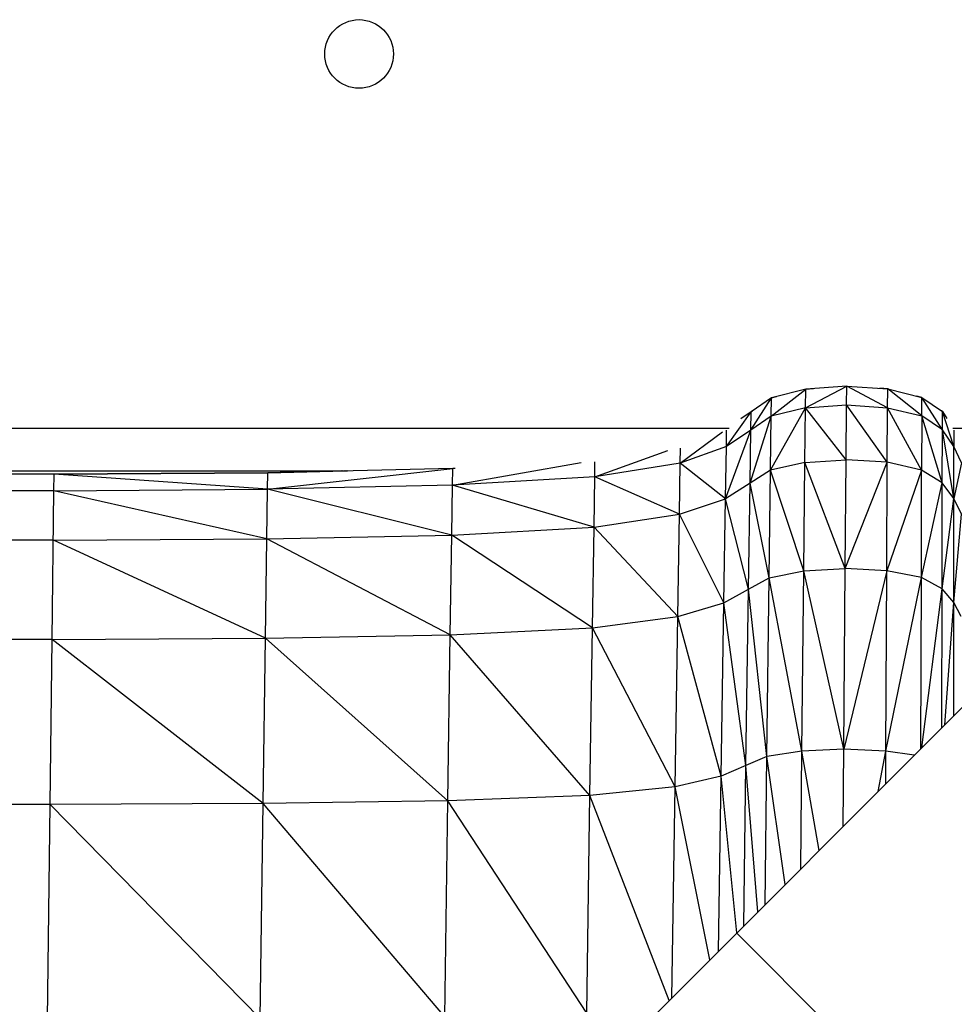
# Model space of a CAD drawing. Units: millimetres. Extents: x 108.33 to 117.08, y 75.48 to 82.62.
# Drawn here: x 112.42 to 112.53, y 78.45 to 78.57 of the extents above; entities that cross this region are included whole.
import ezdxf

# ---------------------------------------------------------------- set-up
doc = ezdxf.new("R2010")
doc.units = ezdxf.units.MM

msp = doc.modelspace()

# ---------------------------------------------------------------- linework, layer by layer
at = {"color": 7, "linetype": 'Continuous', "lineweight": 25}
for p, q in [((112.50594, 78.52184), (112.50997, 78.52501)), ((112.50997, 78.52501), (112.50597, 78.52401)), ((112.50995, 78.52282), (112.51477, 78.52535)), ((112.50995, 78.52282), (112.50997, 78.52501)), ((112.51477, 78.52535), (112.50997, 78.52501)), ((112.50997, 78.52501), (112.5109, 78.52509)), ((112.50997, 78.52501), (112.50997, 78.52503)), ((112.51476, 78.52316), (112.51477, 78.52535)), ((112.51477, 78.52535), (112.51477, 78.52537)), ((112.51956, 78.52284), (112.51477, 78.52535)), ((112.51477, 78.52535), (112.51958, 78.52503)), ((112.51958, 78.52503), (112.51865, 78.52511)), ((112.51956, 78.52284), (112.51958, 78.52503)), ((112.51958, 78.52503), (112.51958, 78.52505)), ((112.52357, 78.52188), (112.51958, 78.52503)), ((112.51958, 78.52503), (112.52358, 78.52404)), ((112.50354, 78.52022), (112.50597, 78.52401)), ((112.50597, 78.52401), (112.50357, 78.52234)), ((112.50594, 78.52184), (112.50597, 78.52401)), ((112.50597, 78.52401), (112.50655, 78.52416)), ((112.50597, 78.52401), (112.50597, 78.52402)), ((112.52358, 78.52404), (112.523, 78.5242)), ((112.52357, 78.52188), (112.52358, 78.52404)), ((112.52358, 78.52404), (112.52358, 78.52405)), ((112.52598, 78.52026), (112.52358, 78.52404)), ((112.52358, 78.52404), (112.52598, 78.52238)), ((112.50586, 78.51551), (112.50995, 78.52282)), ((112.50995, 78.52282), (112.50594, 78.52184)), ((112.50988, 78.51643), (112.50995, 78.52282)), ((112.50995, 78.52282), (112.51476, 78.52316)), ((112.51471, 78.51674), (112.50995, 78.52282)), ((112.51471, 78.51674), (112.51476, 78.52316)), ((112.51953, 78.51645), (112.51476, 78.52316)), ((112.51476, 78.52316), (112.51956, 78.52284)), ((112.51953, 78.51645), (112.51956, 78.52284)), ((112.52355, 78.51554), (112.51956, 78.52284)), ((112.51956, 78.52284), (112.52357, 78.52188)), ((112.50067, 78.51828), (112.50357, 78.52234)), ((112.50357, 78.52234), (112.50238, 78.52152)), ((112.50345, 78.51399), (112.50594, 78.52184)), ((112.50354, 78.52022), (112.50357, 78.52234)), ((112.50594, 78.52184), (112.50354, 78.52022)), ((112.50357, 78.52234), (112.50369, 78.52243)), ((112.50357, 78.52234), (112.50357, 78.52235)), ((112.50586, 78.51551), (112.50594, 78.52184)), ((112.52357, 78.52188), (112.52355, 78.51554)), ((112.52597, 78.51402), (112.52357, 78.52188)), ((112.52598, 78.52026), (112.52357, 78.52188)), ((112.52598, 78.52238), (112.52586, 78.52247)), ((112.52598, 78.52026), (112.52598, 78.52238)), ((112.52734, 78.51831), (112.52598, 78.52238)), ((112.52598, 78.52238), (112.52652, 78.52158)), ((112.52598, 78.52238), (112.52598, 78.52238)), ((111.8968, 78.52043), (112.501, 78.52043)), ((112.50057, 78.51217), (112.50354, 78.52022)), ((112.50354, 78.52022), (112.50067, 78.51828)), ((112.50345, 78.51399), (112.50354, 78.52022)), ((112.52597, 78.51402), (112.52598, 78.52026)), ((112.52733, 78.5122), (112.52598, 78.52026)), ((112.52734, 78.51831), (112.52598, 78.52026)), ((112.52722, 78.52043), (112.53968, 78.52043)), ((112.52734, 78.52022), (112.52734, 78.51831)), ((112.49526, 78.51635), (112.50022, 78.52)), ((112.50067, 78.51828), (112.5007, 78.5202)), ((112.50067, 78.51828), (112.49526, 78.51635)), ((112.49526, 78.51635), (112.49529, 78.51808)), ((112.50057, 78.51217), (112.50067, 78.51828)), ((112.52733, 78.5122), (112.52734, 78.51831)), ((112.52822, 78.51637), (112.52734, 78.51831)), ((112.48526, 78.51473), (112.49381, 78.51783)), ((112.4469, 78.51328), (112.46861, 78.51571)), ((112.46861, 78.51571), (112.44693, 78.51522)), ((112.46858, 78.51376), (112.48366, 78.51642)), ((112.46858, 78.51376), (112.46861, 78.51571)), ((112.4689, 78.51573), (112.46861, 78.51571)), ((112.46861, 78.51571), (112.46867, 78.51572)), ((112.48526, 78.51473), (112.48528, 78.5165)), ((112.49526, 78.51635), (112.48526, 78.51473)), ((112.49517, 78.51035), (112.49526, 78.51635)), ((112.50057, 78.51217), (112.49526, 78.51635)), ((112.50988, 78.51643), (112.50586, 78.51551)), ((112.50975, 78.50373), (112.50988, 78.51643)), ((112.50988, 78.51643), (112.51471, 78.51674)), ((112.51461, 78.50401), (112.50988, 78.51643)), ((112.51461, 78.50401), (112.51471, 78.51674)), ((112.51461, 78.50401), (112.51953, 78.51645)), ((112.51953, 78.51645), (112.51471, 78.51674)), ((112.51947, 78.50375), (112.51953, 78.51645)), ((112.52355, 78.51554), (112.51953, 78.51645)), ((112.52822, 78.51637), (112.52733, 78.5122)), ((111.9415, 78.51543), (112.45629, 78.51543)), ((112.42191, 78.51505), (112.34186, 78.51505)), ((112.42189, 78.51312), (112.42191, 78.51505)), ((112.44693, 78.51522), (112.42191, 78.51505)), ((112.42191, 78.51505), (112.44693, 78.51522)), ((112.42191, 78.51505), (112.44693, 78.51522)), ((112.42191, 78.51505), (112.44693, 78.51522)), ((112.42191, 78.51505), (112.44693, 78.51522)), ((112.42191, 78.51505), (112.44693, 78.51522)), ((112.44693, 78.51522), (112.42191, 78.51505)), ((112.4469, 78.51328), (112.42191, 78.51505)), ((112.4469, 78.51328), (112.44693, 78.51522)), ((112.44693, 78.51522), (112.45552, 78.51543)), ((112.45623, 78.51543), (112.44693, 78.51522)), ((112.4562, 78.51543), (112.44693, 78.51522)), ((112.44693, 78.51522), (112.45609, 78.51543)), ((112.45605, 78.51543), (112.44693, 78.51522)), ((112.44693, 78.51522), (112.45595, 78.51543)), ((112.44693, 78.51522), (112.45592, 78.51543)), ((112.44693, 78.51522), (112.45578, 78.51543)), ((112.45588, 78.51543), (112.44693, 78.51522)), ((112.45574, 78.51543), (112.44693, 78.51522)), ((112.44693, 78.51522), (112.45565, 78.51543)), ((112.45561, 78.51543), (112.44693, 78.51522)), ((112.44693, 78.51522), (112.44693, 78.51522)), ((112.48526, 78.51473), (112.46858, 78.51376)), ((112.48517, 78.50883), (112.48526, 78.51473)), ((112.49517, 78.51035), (112.48526, 78.51473)), ((112.50586, 78.51551), (112.50345, 78.51399)), ((112.50569, 78.50292), (112.50586, 78.51551)), ((112.50975, 78.50373), (112.50586, 78.51551)), ((112.52355, 78.51554), (112.51947, 78.50375)), ((112.52352, 78.50295), (112.52355, 78.51554)), ((112.52597, 78.51402), (112.52355, 78.51554)), ((112.46858, 78.51376), (112.4469, 78.51328)), ((112.46849, 78.50792), (112.46858, 78.51376)), ((112.48517, 78.50883), (112.46858, 78.51376)), ((112.50345, 78.51399), (112.50057, 78.51217)), ((112.50326, 78.50158), (112.50345, 78.51399)), ((112.50569, 78.50292), (112.50345, 78.51399)), ((112.52352, 78.50295), (112.52597, 78.51402)), ((112.52595, 78.50161), (112.52597, 78.51402)), ((112.52733, 78.5122), (112.52597, 78.51402)), ((112.42189, 78.51312), (112.36853, 78.51312)), ((112.42167, 78.49571), (112.42189, 78.51312)), ((112.42189, 78.51312), (112.4469, 78.51328)), ((112.44682, 78.50747), (112.42189, 78.51312)), ((112.44682, 78.50747), (112.4469, 78.51328)), ((112.46849, 78.50792), (112.4469, 78.51328)), ((112.49517, 78.51035), (112.50057, 78.51217)), ((112.50038, 78.49998), (112.50057, 78.51217)), ((112.50326, 78.50158), (112.50057, 78.51217)), ((112.52595, 78.50161), (112.52733, 78.5122)), ((112.52732, 78.50001), (112.52733, 78.5122)), ((112.52822, 78.51037), (112.52733, 78.5122)), ((112.48517, 78.50883), (112.49517, 78.51035)), ((112.49498, 78.49838), (112.49517, 78.51035)), ((112.50038, 78.49998), (112.49517, 78.51035)), ((112.52732, 78.50001), (112.52822, 78.51037)), ((112.46849, 78.50792), (112.48517, 78.50883)), ((112.48498, 78.49705), (112.48517, 78.50883)), ((112.49498, 78.49838), (112.48517, 78.50883)), ((112.44682, 78.50747), (112.46849, 78.50792)), ((112.46832, 78.49625), (112.46849, 78.50792)), ((112.48498, 78.49705), (112.46849, 78.50792)), ((112.42182, 78.50732), (112.36847, 78.50732)), ((112.42182, 78.50732), (112.44682, 78.50747)), ((112.44666, 78.49585), (112.42182, 78.50732)), ((112.54722, 78.50666), (112.44531, 78.40475)), ((112.44666, 78.49585), (112.44682, 78.50747)), ((112.46832, 78.49625), (112.44682, 78.50747)), ((112.50326, 78.50158), (112.50569, 78.50292)), ((112.50542, 78.48199), (112.50569, 78.50292)), ((112.50569, 78.50292), (112.50975, 78.50373)), ((112.50952, 78.48262), (112.50569, 78.50292)), ((112.50952, 78.48262), (112.50975, 78.50373)), ((112.50975, 78.50373), (112.51461, 78.50401)), ((112.51444, 78.48283), (112.50975, 78.50373)), ((112.51444, 78.48283), (112.51461, 78.50401)), ((112.51947, 78.50375), (112.51444, 78.48283)), ((112.51947, 78.50375), (112.51461, 78.50401)), ((112.51936, 78.48263), (112.51947, 78.50375)), ((112.51936, 78.48263), (112.52352, 78.50295)), ((112.52352, 78.50295), (112.51947, 78.50375)), ((112.52346, 78.4829), (112.52352, 78.50295)), ((112.52595, 78.50161), (112.52352, 78.50295)), ((112.50038, 78.49998), (112.50326, 78.50158)), ((112.50296, 78.48095), (112.50326, 78.50158)), ((112.50542, 78.48199), (112.50326, 78.50158)), ((112.52359, 78.48303), (112.52595, 78.50161)), ((112.52593, 78.48537), (112.52595, 78.50161)), ((112.52732, 78.50001), (112.52595, 78.50161)), ((112.49498, 78.49838), (112.50038, 78.49998)), ((112.50007, 78.4797), (112.50038, 78.49998)), ((112.50296, 78.48095), (112.50038, 78.49998)), ((112.52627, 78.48571), (112.52732, 78.50001)), ((112.52731, 78.48675), (112.52732, 78.50001)), ((112.5282, 78.4984), (112.52732, 78.50001)), ((112.48498, 78.49705), (112.49498, 78.49838)), ((112.49466, 78.47845), (112.49498, 78.49838)), ((112.50007, 78.4797), (112.49498, 78.49838)), ((112.44666, 78.49585), (112.46832, 78.49625)), ((112.46803, 78.47679), (112.46832, 78.49625)), ((112.46832, 78.49625), (112.48498, 78.49705)), ((112.48468, 78.47742), (112.46832, 78.49625)), ((112.48468, 78.47742), (112.48498, 78.49705)), ((112.49466, 78.47845), (112.48498, 78.49705)), ((112.42167, 78.49571), (112.36836, 78.49571)), ((112.42143, 78.47638), (112.42167, 78.49571)), ((112.42167, 78.49571), (112.44666, 78.49585)), ((112.44639, 78.47648), (112.42167, 78.49571)), ((112.44639, 78.47648), (112.44666, 78.49585)), ((112.46803, 78.47679), (112.44666, 78.49585)), ((112.50952, 78.48262), (112.50542, 78.48199)), ((112.50938, 78.46883), (112.50952, 78.48262)), ((112.51444, 78.48283), (112.50952, 78.48262)), ((112.51155, 78.47099), (112.50952, 78.48262)), ((112.51437, 78.47382), (112.51444, 78.48283)), ((112.51936, 78.48263), (112.51444, 78.48283)), ((112.51847, 78.47791), (112.51936, 78.48263)), ((112.51934, 78.47878), (112.51936, 78.48263)), ((112.52269, 78.48213), (112.51936, 78.48263)), ((112.50542, 78.48199), (112.50296, 78.48095)), ((112.50521, 78.46465), (112.50542, 78.48199)), ((112.50757, 78.46702), (112.50542, 78.48199)), ((112.50296, 78.48095), (112.50007, 78.4797)), ((112.5027, 78.46215), (112.50296, 78.48095)), ((112.50436, 78.46381), (112.50296, 78.48095)), ((112.50007, 78.4797), (112.49466, 78.47845)), ((112.49977, 78.45921), (112.50007, 78.4797)), ((112.50189, 78.46133), (112.50007, 78.4797)), ((112.49466, 78.47845), (112.48468, 78.47742)), ((112.4943, 78.45374), (112.49466, 78.47845)), ((112.49873, 78.45818), (112.49466, 78.47845)), ((112.44639, 78.47648), (112.42143, 78.47638)), ((112.44607, 78.45131), (112.44639, 78.47648)), ((112.46803, 78.47679), (112.44639, 78.47648)), ((112.46769, 78.45152), (112.44639, 78.47648)), ((112.46769, 78.45152), (112.46803, 78.47679)), ((112.48468, 78.47742), (112.46803, 78.47679)), ((112.48431, 78.45193), (112.46803, 78.47679)), ((112.48431, 78.45193), (112.48468, 78.47742)), ((112.49397, 78.45341), (112.48468, 78.47742)), ((112.42143, 78.47638), (112.3948, 78.47638)), ((112.42114, 78.45124), (112.42143, 78.47638)), ((112.44607, 78.45131), (112.42143, 78.47638)), ((112.50188, 78.46132), (112.52433, 78.43887))]:
    msp.add_line(p, q, dxfattribs=at)
msp.add_circle((112.45764, 78.56426), 0.00402, dxfattribs=at)

doc.saveas('drawing.dxf')
